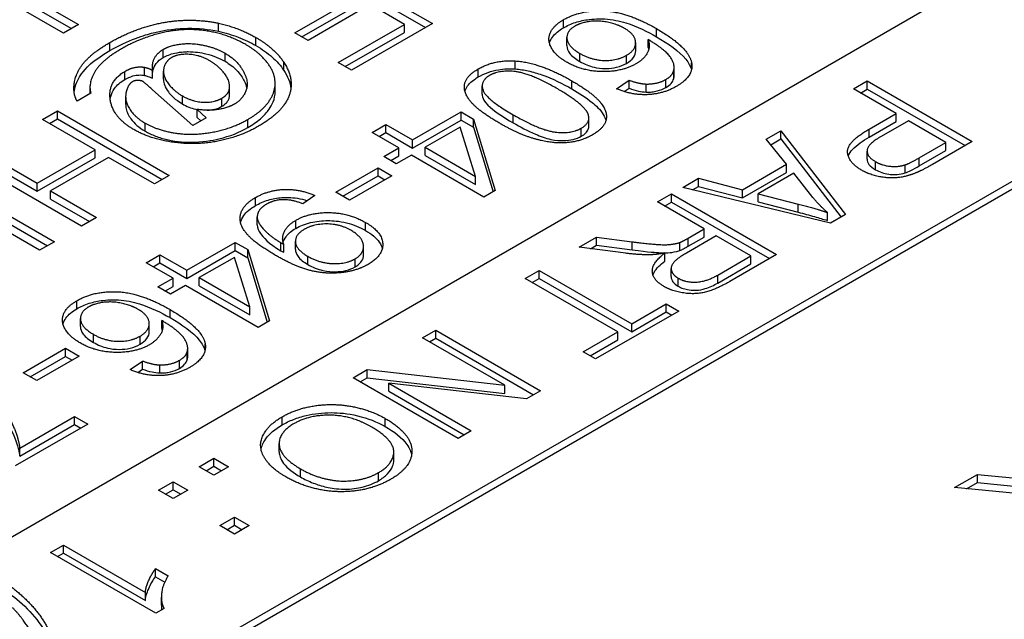
# Model space of a CAD drawing. Units: millimetres. Extents: x 222 to 2986, y 28 to 3891.
# Drawn here: x 928 to 942, y 2530 to 2539 of the extents above; entities that cross this region are included whole.
import ezdxf

# ---------------------------------------------------------------- set-up
doc = ezdxf.new("R2010")
doc.units = ezdxf.units.MM
doc.header["$LTSCALE"] = 14.285714
doc.layers.add('Visible Edges(Hillmar_metric)', color=7, linetype='Continuous', lineweight=25)
doc.layers.add('Visible Tangent Edges(Hillmar_Metric)', color=7, linetype='Continuous', lineweight=25, true_color=0xc0c0c0)

msp = doc.modelspace()

# ---------------------------------------------------------------- linework, layer by layer
at = {"layer": 'Visible Edges(Hillmar_metric)'}
for p, q in [((910.587, 2521.402), (957.382, 2548.42)), ((914.375, 2520.382), (951.549, 2541.844)), ((951.65, 2541.786), (914.476, 2520.323)), ((926.955, 2539.562), (928.572, 2538.629)), ((932.071, 2539.579), (933.687, 2538.646)), ((926.955, 2539.445), (928.471, 2538.571)), ((932.071, 2539.462), (933.586, 2538.587)), ((928.357, 2538.505), (926.932, 2539.328)), ((931.701, 2538.51), (932.597, 2539.028)), ((932.788, 2538.917), (931.892, 2538.4)), ((933.282, 2538.632), (932.788, 2538.917)), ((931.802, 2538.452), (932.597, 2538.911)), ((928.572, 2538.629), (928.357, 2538.505)), ((932.326, 2538.08), (933.282, 2538.632)), ((933.687, 2538.646), (932.517, 2537.97)), ((933.282, 2538.515), (933.282, 2538.632)), ((931.892, 2538.4), (931.701, 2538.51)), ((932.427, 2538.022), (933.282, 2538.515)), ((935.63, 2538.325), (935.63, 2538.442)), ((936.623, 2538.251), (936.623, 2538.368)), ((936.803, 2538.296), (936.803, 2538.412)), ((932.517, 2537.97), (932.326, 2538.08)), ((929.527, 2537.895), (929.527, 2538.012)), ((929.643, 2537.853), (929.643, 2537.969)), ((929.802, 2537.839), (929.802, 2537.956)), ((937.172, 2537.846), (937.172, 2537.963)), ((937.179, 2537.893), (937.179, 2538.01)), ((931.415, 2537.663), (931.415, 2537.78)), ((936.347, 2537.702), (936.528, 2537.825)), ((936.528, 2537.709), (936.528, 2537.825)), ((939.768, 2537.699), (939.969, 2537.815)), ((939.969, 2537.815), (941.484, 2536.94)), ((939.969, 2537.698), (939.969, 2537.815)), ((928.752, 2537.638), (928.553, 2537.523)), ((928.74, 2537.631), (928.74, 2537.723)), ((930.223, 2537.169), (929.642, 2537.688)), ((930.756, 2537.615), (930.756, 2537.732)), ((934.406, 2537.625), (934.406, 2537.742)), ((936.457, 2537.661), (936.528, 2537.709)), ((936.775, 2537.653), (936.775, 2537.77)), ((940.384, 2537.343), (939.768, 2537.699)), ((939.869, 2537.64), (939.969, 2537.698)), ((939.969, 2537.698), (941.383, 2536.881)), ((929.255, 2537.474), (929.255, 2537.59)), ((928.054, 2537.259), (928.268, 2537.383)), ((928.268, 2537.266), (928.268, 2537.383)), ((928.268, 2537.383), (929.884, 2536.45)), ((930.287, 2537.404), (930.42, 2537.283)), ((930.287, 2537.287), (930.287, 2537.404)), ((933.399, 2536.962), (934.1, 2537.367)), ((934.1, 2537.367), (934.282, 2537.261)), ((934.1, 2537.25), (934.1, 2537.367)), ((928.815, 2536.82), (928.054, 2537.259)), ((928.155, 2537.201), (928.268, 2537.266)), ((928.268, 2537.266), (929.783, 2536.392)), ((930.42, 2537.283), (930.223, 2537.169)), ((930.287, 2537.287), (930.342, 2537.238)), ((933.399, 2536.845), (934.1, 2537.25)), ((934.1, 2537.25), (934.282, 2537.145)), ((934.282, 2537.261), (934.593, 2536.232)), ((934.282, 2537.145), (934.282, 2537.261)), ((935.946, 2537.164), (935.946, 2537.28)), ((939.994, 2537.118), (940.384, 2537.343)), ((939.994, 2537.002), (940.384, 2537.227)), ((940.563, 2537.24), (940.171, 2537.014)), ((940.384, 2537.227), (940.384, 2537.343)), ((941.104, 2536.927), (940.563, 2537.24)), ((932.814, 2537.071), (933.012, 2537.185)), ((933.201, 2536.847), (932.814, 2537.071)), ((932.915, 2537.012), (933.012, 2537.069)), ((933.012, 2537.185), (933.399, 2536.962)), ((933.012, 2537.069), (933.012, 2537.185)), ((933.012, 2537.069), (933.399, 2536.845)), ((934.088, 2537.149), (933.582, 2536.857)), ((934.311, 2536.436), (934.088, 2537.149)), ((934.282, 2537.145), (934.563, 2536.214)), ((938.509, 2536.972), (938.722, 2537.094)), ((938.722, 2537.094), (939.655, 2535.884)), ((938.722, 2536.978), (938.722, 2537.094)), ((933.399, 2536.845), (933.399, 2536.962)), ((938.801, 2536.611), (938.509, 2536.972)), ((938.574, 2536.892), (938.722, 2536.978)), ((938.722, 2536.978), (939.593, 2535.848)), ((940.716, 2536.703), (941.104, 2536.927)), ((941.484, 2536.94), (940.913, 2536.61)), ((941.104, 2536.81), (941.104, 2536.927)), ((927.977, 2536.336), (928.815, 2536.82)), ((928.815, 2536.703), (928.815, 2536.82)), ((932.983, 2536.722), (933.201, 2536.847)), ((933.201, 2536.731), (933.201, 2536.847)), ((933.582, 2536.857), (934.311, 2536.436)), ((933.582, 2536.74), (933.582, 2536.857)), ((939.966, 2536.684), (939.966, 2536.801)), ((940.716, 2536.586), (941.104, 2536.81)), ((928.618, 2535.719), (927.002, 2536.652)), ((927.216, 2536.776), (927.977, 2536.336)), ((927.216, 2536.659), (927.977, 2536.22)), ((927.977, 2536.22), (928.815, 2536.703)), ((929.006, 2536.71), (928.168, 2536.226)), ((929.67, 2536.326), (929.006, 2536.71)), ((933.165, 2536.616), (932.983, 2536.722)), ((933.084, 2536.663), (933.201, 2536.731)), ((933.383, 2536.742), (933.165, 2536.616)), ((934.43, 2536.138), (933.383, 2536.742)), ((933.582, 2536.74), (934.311, 2536.319)), ((932.291, 2536.208), (932.902, 2536.561)), ((932.902, 2536.561), (933.101, 2536.446)), ((932.902, 2536.444), (932.902, 2536.561)), ((938.166, 2536.244), (938.801, 2536.611)), ((938.166, 2536.128), (938.801, 2536.494)), ((938.801, 2536.494), (938.801, 2536.611)), ((926.609, 2536.425), (928.225, 2535.492)), ((929.884, 2536.45), (929.67, 2536.326)), ((932.392, 2536.15), (932.902, 2536.444)), ((933.101, 2536.446), (932.49, 2536.093)), ((932.902, 2536.444), (933, 2536.387)), ((934.311, 2536.319), (934.311, 2536.436)), ((937.304, 2536.276), (937.532, 2536.408)), ((937.532, 2536.408), (938.166, 2536.244)), ((937.532, 2536.291), (937.532, 2536.408)), ((938.907, 2536.484), (938.391, 2536.186)), ((939.184, 2536.13), (938.907, 2536.484)), ((928.011, 2535.368), (926.394, 2536.301)), ((926.609, 2536.308), (928.124, 2535.434)), ((927.977, 2536.22), (927.977, 2536.336)), ((928.168, 2536.109), (928.168, 2536.226)), ((928.168, 2536.226), (928.832, 2535.843)), ((934.593, 2536.232), (934.43, 2536.138)), ((939.438, 2535.758), (937.304, 2536.276)), ((937.446, 2536.241), (937.532, 2536.291)), ((937.532, 2536.291), (938.166, 2536.128)), ((938.166, 2536.128), (938.166, 2536.244)), ((928.168, 2536.109), (928.731, 2535.784)), ((931.986, 2536.16), (931.813, 2536.04)), ((932.49, 2536.093), (932.291, 2536.208)), ((936.94, 2536.066), (937.141, 2536.182)), ((937.141, 2536.182), (938.656, 2535.307)), ((937.141, 2536.065), (937.141, 2536.182)), ((938.391, 2536.07), (938.391, 2536.186)), ((938.391, 2536.186), (938.971, 2536.036)), ((938.391, 2536.07), (938.971, 2535.919)), ((937.613, 2535.677), (936.94, 2536.066)), ((937.041, 2536.007), (937.141, 2536.065)), ((937.141, 2536.065), (938.555, 2535.248)), ((928.832, 2535.843), (928.618, 2535.719)), ((931.156, 2535.734), (931.156, 2535.851)), ((939.392, 2535.799), (939.392, 2535.916)), ((939.655, 2535.884), (939.438, 2535.758)), ((937.381, 2535.543), (937.613, 2535.677)), ((937.613, 2535.56), (937.613, 2535.677)), ((935.807, 2535.411), (936.057, 2535.556)), ((936.057, 2535.556), (936.574, 2535.49)), ((936.057, 2535.44), (936.057, 2535.556)), ((937.786, 2535.577), (937.356, 2535.328)), ((937.381, 2535.426), (937.613, 2535.56)), ((938.288, 2535.287), (937.786, 2535.577)), ((928.225, 2535.492), (928.011, 2535.368)), ((930.137, 2535.079), (930.838, 2535.483)), ((930.137, 2534.962), (930.838, 2535.367)), ((930.838, 2535.483), (931.02, 2535.378)), ((930.838, 2535.367), (930.838, 2535.483)), ((930.838, 2535.367), (931.02, 2535.261)), ((931.02, 2535.378), (931.331, 2534.348)), ((931.02, 2535.261), (931.02, 2535.378)), ((931.539, 2535.339), (931.539, 2535.456)), ((931.708, 2535.381), (931.708, 2535.498)), ((932.691, 2535.306), (932.691, 2535.422)), ((936.481, 2535.325), (935.807, 2535.411)), ((935.972, 2535.39), (936.057, 2535.44)), ((936.057, 2535.44), (936.574, 2535.374)), ((937.262, 2535.366), (937.262, 2535.482)), ((929.552, 2535.187), (929.75, 2535.302)), ((929.75, 2535.302), (930.137, 2535.079)), ((929.75, 2535.185), (929.75, 2535.302)), ((930.826, 2535.266), (930.319, 2534.973)), ((931.049, 2534.552), (930.826, 2535.266)), ((931.02, 2535.261), (931.301, 2534.331)), ((937.045, 2535.213), (937.045, 2535.33)), ((937.808, 2535.011), (938.288, 2535.287)), ((938.656, 2535.307), (937.984, 2534.919)), ((938.288, 2535.171), (938.288, 2535.287)), ((929.939, 2534.964), (929.552, 2535.187)), ((929.653, 2535.129), (929.75, 2535.185)), ((929.75, 2535.185), (930.137, 2534.962)), ((930.137, 2534.962), (930.137, 2535.079)), ((935.028, 2534.962), (935.229, 2535.078)), ((935.229, 2535.078), (936.566, 2534.307)), ((935.229, 2534.961), (935.229, 2535.078)), ((937.135, 2534.988), (937.135, 2535.105)), ((937.808, 2534.894), (938.288, 2535.171)), ((929.721, 2534.838), (929.939, 2534.964)), ((929.939, 2534.847), (929.939, 2534.964)), ((930.319, 2534.973), (931.049, 2534.552)), ((930.319, 2534.857), (930.319, 2534.973)), ((936.365, 2534.191), (935.028, 2534.962)), ((935.129, 2534.904), (935.229, 2534.961)), ((935.229, 2534.961), (936.566, 2534.19)), ((929.903, 2534.733), (929.721, 2534.838)), ((929.822, 2534.78), (929.939, 2534.847)), ((930.121, 2534.859), (929.903, 2534.733)), ((931.168, 2534.254), (930.121, 2534.859)), ((930.319, 2534.857), (931.049, 2534.436)), ((931.049, 2534.436), (931.049, 2534.552)), ((936.566, 2534.307), (937.065, 2534.595)), ((937.065, 2534.595), (937.244, 2534.491)), ((937.065, 2534.478), (937.065, 2534.595)), ((928.602, 2534.267), (928.602, 2534.384)), ((937.244, 2534.491), (936.042, 2533.798)), ((936.566, 2534.19), (937.065, 2534.478)), ((937.065, 2534.478), (937.143, 2534.433)), ((929.595, 2534.194), (929.595, 2534.31)), ((929.775, 2534.238), (929.775, 2534.355)), ((931.331, 2534.348), (931.168, 2534.254)), ((936.566, 2534.19), (936.566, 2534.307)), ((933.543, 2534.105), (933.735, 2534.215)), ((934.733, 2533.418), (933.543, 2534.105)), ((933.644, 2534.046), (933.735, 2534.099)), ((933.735, 2534.215), (935.25, 2533.34)), ((933.735, 2534.099), (933.735, 2534.215)), ((933.735, 2534.099), (935.149, 2533.282)), ((935.863, 2533.901), (936.365, 2534.191)), ((936.365, 2534.074), (936.365, 2534.191)), ((927.773, 2533.6), (928.384, 2533.953)), ((928.384, 2533.836), (928.384, 2533.953)), ((928.384, 2533.953), (928.584, 2533.837)), ((930.151, 2533.836), (930.151, 2533.953)), ((935.964, 2533.843), (936.365, 2534.074)), ((927.874, 2533.542), (928.384, 2533.836)), ((928.584, 2533.837), (927.973, 2533.485)), ((928.384, 2533.836), (928.483, 2533.779)), ((930.145, 2533.788), (930.145, 2533.905)), ((936.042, 2533.798), (935.863, 2533.901)), ((929.319, 2533.645), (929.5, 2533.768)), ((929.429, 2533.603), (929.5, 2533.651)), ((929.5, 2533.651), (929.5, 2533.768)), ((929.747, 2533.596), (929.747, 2533.712)), ((927.973, 2533.485), (927.773, 2533.6)), ((932.541, 2533.526), (932.746, 2533.645)), ((934.056, 2532.651), (932.541, 2533.526)), ((932.642, 2533.467), (932.746, 2533.528)), ((932.746, 2533.528), (932.746, 2533.645)), ((932.746, 2533.645), (934.733, 2533.418)), ((932.746, 2533.528), (934.733, 2533.301)), ((933.058, 2533.448), (934.248, 2532.762)), ((933.058, 2533.332), (933.058, 2533.448)), ((935.045, 2533.222), (933.058, 2533.448)), ((934.733, 2533.301), (934.733, 2533.418)), ((933.058, 2533.332), (934.147, 2532.703)), ((935.25, 2533.34), (935.045, 2533.222)), ((927.724, 2532.51), (928.515, 2532.967)), ((928.515, 2532.967), (928.706, 2532.857)), ((928.515, 2532.85), (928.515, 2532.967)), ((928.706, 2532.857), (927.66, 2532.253)), ((927.724, 2532.394), (928.515, 2532.85)), ((928.515, 2532.85), (928.605, 2532.798)), ((934.248, 2532.762), (934.056, 2532.651)), ((931.473, 2532.459), (931.473, 2532.576)), ((927.724, 2532.394), (927.724, 2532.51)), ((933.128, 2532.343), (933.128, 2532.459)), ((930.318, 2532.242), (930.529, 2532.364)), ((930.529, 2532.12), (930.318, 2532.242)), ((930.419, 2532.184), (930.529, 2532.248)), ((930.529, 2532.248), (930.529, 2532.364)), ((930.529, 2532.364), (930.74, 2532.242)), ((930.529, 2532.248), (930.639, 2532.184)), ((930.74, 2532.242), (930.529, 2532.12)), ((941.231, 2531.94), (941.559, 2532.13)), ((941.559, 2532.013), (941.559, 2532.13)), ((941.559, 2532.13), (942.791, 2532.009)), ((929.73, 2531.903), (929.941, 2532.025)), ((929.941, 2531.908), (929.941, 2532.025)), ((929.941, 2532.025), (930.152, 2531.903)), ((941.404, 2531.924), (941.559, 2532.013)), ((941.559, 2532.013), (942.791, 2531.892)), ((929.941, 2531.781), (929.73, 2531.903)), ((929.831, 2531.845), (929.941, 2531.908)), ((929.941, 2531.908), (930.051, 2531.845)), ((930.152, 2531.903), (929.941, 2531.781)), ((943.046, 2531.765), (941.231, 2531.94)), ((930.617, 2531.391), (930.828, 2531.513)), ((930.828, 2531.269), (930.617, 2531.391)), ((930.718, 2531.332), (930.828, 2531.396)), ((930.828, 2531.513), (931.039, 2531.391)), ((930.828, 2531.396), (930.828, 2531.513)), ((930.828, 2531.396), (930.938, 2531.332)), ((931.039, 2531.391), (930.828, 2531.269)), ((928.169, 2531.002), (928.355, 2531.109)), ((928.355, 2530.993), (928.355, 2531.109)), ((928.355, 2531.109), (929.54, 2530.425)), ((929.69, 2530.124), (928.169, 2531.002)), ((928.27, 2530.944), (928.355, 2530.993)), ((928.355, 2530.993), (929.54, 2530.309)), ((929.688, 2530.653), (929.688, 2530.769)), ((929.688, 2530.769), (929.868, 2530.665)), ((929.688, 2530.653), (929.82, 2530.576)), ((929.54, 2530.309), (929.54, 2530.425)), ((929.771, 2530.241), (929.771, 2530.357)), ((929.811, 2530.193), (929.69, 2530.124))]:
    msp.add_line(p, q, dxfattribs=at)
for points, degree in [([(935.578, 2538.698), (935.827, 2538.842), (936.505, 2538.812), (936.924, 2538.57)], 2), ([(929.028, 2538.371), (929.273, 2538.513), (929.813, 2538.679), (930.356, 2538.701), (930.594, 2538.649)], 2), ([(930.594, 2538.649), (930.896, 2538.582), (931.137, 2538.442)], 2), ([(935.624, 2538.087), (935.472, 2538.175), (935.343, 2538.401), (935.433, 2538.614), (935.578, 2538.698)], 2), ([(936.463, 2538.573), (936.361, 2538.632), (936.086, 2538.69), (935.832, 2538.657), (935.746, 2538.607)], 2), ([(930.991, 2538.339), (930.721, 2538.495), (930.095, 2538.584), (929.466, 2538.436), (929.195, 2538.279)], 2), ([(935.746, 2538.607), (935.619, 2538.534), (935.642, 2538.313), (935.816, 2538.212)], 2), ([(936.491, 2538.185), (936.626, 2538.263), (936.619, 2538.483), (936.463, 2538.573)], 2), ([(936.924, 2538.57), (937.392, 2538.3), (937.431, 2538.076)], 2), ([(928.553, 2537.523), (928.494, 2537.623), (928.527, 2537.919), (928.763, 2538.218), (929.028, 2538.371)], 2), ([(929.797, 2538.27), (929.895, 2538.327), (930.195, 2538.367), (930.548, 2538.297), (930.691, 2538.215)], 2), ([(931.137, 2538.442), (931.406, 2538.287), (931.54, 2538.083)], 2), ([(936.803, 2538.412), (936.841, 2538.308), (936.739, 2538.126), (936.626, 2538.061)], 2), ([(937.172, 2537.963), (937.198, 2538.056), (937.043, 2538.271), (936.803, 2538.412)], 2), ([(929.195, 2538.279), (928.906, 2538.113), (928.71, 2537.775), (928.752, 2537.638)], 2), ([(929.643, 2537.969), (929.631, 2538.059), (929.708, 2538.219), (929.797, 2538.27)], 2), ([(930.691, 2538.215), (930.866, 2538.114), (931.039, 2537.806), (930.949, 2537.551), (930.823, 2537.478)], 2), ([(931.021, 2537.259), (931.28, 2537.408), (931.465, 2537.794), (931.249, 2538.19), (930.991, 2538.339)], 2), ([(935.816, 2538.212), (935.984, 2538.116), (936.355, 2538.106), (936.491, 2538.185)], 2), ([(936.803, 2538.296), (936.806, 2538.286), (936.809, 2538.277), (936.811, 2538.268)], 3), ([(929.919, 2538.153), (929.857, 2538.117), (929.794, 2537.996), (929.815, 2537.84), (929.961, 2537.665), (930.074, 2537.599)], 2), ([(930.473, 2538.104), (930.322, 2538.192), (930.011, 2538.206), (929.919, 2538.153)], 2), ([(930.644, 2537.565), (930.715, 2537.605), (930.768, 2537.718), (930.726, 2537.877), (930.568, 2538.05), (930.473, 2538.104)], 2), ([(931.54, 2538.083), (931.703, 2537.833), (931.526, 2537.364), (931.173, 2537.16)], 2), ([(934.349, 2537.988), (934.583, 2538.123), (934.882, 2538.104)], 2), ([(934.882, 2538.104), (935.246, 2538.079), (935.7, 2537.817)], 2), ([(936.626, 2538.061), (936.427, 2537.946), (935.856, 2537.953), (935.624, 2538.087)], 2), ([(937.431, 2538.076), (937.466, 2537.883), (937.209, 2537.735)], 2), ([(929.029, 2537.571), (929.007, 2537.816), (929.245, 2537.953)], 2), ([(929.245, 2537.953), (929.321, 2537.997), (929.462, 2538.024), (929.527, 2538.012)], 2), ([(929.527, 2538.012), (929.569, 2538.005), (929.643, 2537.969)], 2), ([(931.54, 2537.966), (931.595, 2537.882), (931.631, 2537.796), (931.642, 2537.707)], 3), ([(934.647, 2537.209), (934.363, 2537.373), (934.13, 2537.643), (934.173, 2537.887), (934.349, 2537.988)], 2), ([(935.496, 2537.699), (935.097, 2537.929), (934.648, 2537.973), (934.512, 2537.894)], 2), ([(937.059, 2537.836), (937.154, 2537.891), (937.172, 2537.963)], 2), ([(929.353, 2537.803), (929.296, 2537.77), (929.268, 2537.676)], 2), ([(929.504, 2537.806), (929.474, 2537.823), (929.385, 2537.822), (929.353, 2537.803)], 2), ([(929.642, 2537.688), (929.521, 2537.796), (929.504, 2537.806)], 2), ([(934.512, 2537.894), (934.376, 2537.816), (934.454, 2537.557), (934.852, 2537.327)], 2), ([(935.7, 2537.817), (935.987, 2537.651), (936.219, 2537.381), (936.176, 2537.138), (935.999, 2537.036)], 2), ([(936.528, 2537.825), (936.672, 2537.773), (936.775, 2537.77)], 2), ([(936.775, 2537.77), (936.941, 2537.768), (937.059, 2537.836)], 2), ([(937.172, 2537.846), (937.177, 2537.862), (937.179, 2537.878), (937.179, 2537.893)], 3), ([(929.268, 2537.676), (929.229, 2537.552), (929.379, 2537.296), (929.537, 2537.205)], 2), ([(935.939, 2537.325), (935.894, 2537.469), (935.496, 2537.699)], 2), ([(937.209, 2537.735), (937.019, 2537.625), (936.56, 2537.608), (936.347, 2537.702)], 2), ([(929.372, 2537.113), (929.052, 2537.298), (929.029, 2537.571)], 2), ([(930.074, 2537.599), (930.224, 2537.513), (930.539, 2537.503), (930.644, 2537.565)], 2), ([(930.823, 2537.478), (930.727, 2537.423), (930.454, 2537.38), (930.287, 2537.404)], 2), ([(929.537, 2537.205), (929.722, 2537.099), (930.229, 2537.023), (930.796, 2537.129), (931.021, 2537.259)], 2), ([(935.999, 2537.036), (935.869, 2536.961), (935.567, 2536.908), (935.243, 2536.948), (934.887, 2537.07), (934.647, 2537.209)], 2), ([(934.852, 2537.327), (935.251, 2537.096), (935.699, 2537.052), (935.837, 2537.132)], 2), ([(935.837, 2537.132), (935.974, 2537.211), (935.939, 2537.325)], 2), ([(929.893, 2536.936), (929.596, 2536.983), (929.372, 2537.113)], 2), ([(931.173, 2537.16), (930.899, 2537.002), (930.24, 2536.88), (929.893, 2536.936)], 2), ([(939.888, 2536.525), (939.695, 2536.636), (939.673, 2536.933), (939.994, 2537.118)], 2), ([(940.171, 2537.014), (939.976, 2536.901), (939.958, 2536.724), (940.089, 2536.648)], 2), ([(940.089, 2536.648), (940.184, 2536.593), (940.416, 2536.57), (940.515, 2536.603)], 2), ([(940.515, 2536.603), (940.58, 2536.624), (940.716, 2536.703)], 2), ([(940.667, 2536.485), (940.536, 2536.431), (940.282, 2536.404), (940.001, 2536.46), (939.888, 2536.525)], 2), ([(940.913, 2536.61), (940.761, 2536.522), (940.667, 2536.485)], 2), ([(931.131, 2536.131), (931.32, 2536.239), (931.771, 2536.256), (931.986, 2536.16)], 2), ([(931.421, 2535.295), (931.11, 2535.474), (930.879, 2535.763), (930.953, 2536.027), (931.131, 2536.131)], 2), ([(931.813, 2536.04), (931.654, 2536.103), (931.395, 2536.095), (931.289, 2536.034)], 2), ([(939.392, 2535.916), (939.276, 2536.017), (939.184, 2536.13)], 2), ([(931.289, 2536.034), (931.198, 2535.981), (931.142, 2535.852), (931.195, 2535.721), (931.374, 2535.549), (931.498, 2535.478)], 2), ([(938.971, 2536.036), (939.235, 2535.966), (939.392, 2535.916)], 2), ([(931.539, 2535.456), (931.503, 2535.544), (931.591, 2535.732), (931.712, 2535.801)], 2), ([(931.712, 2535.801), (931.912, 2535.917), (932.48, 2535.909), (932.718, 2535.772)], 2), ([(931.837, 2535.672), (931.7, 2535.593), (931.716, 2535.379), (931.886, 2535.281)], 2), ([(932.507, 2535.658), (932.353, 2535.746), (931.975, 2535.751), (931.837, 2535.672)], 2), ([(932.568, 2535.244), (932.701, 2535.321), (932.68, 2535.558), (932.507, 2535.658)], 2), ([(932.718, 2535.772), (932.964, 2535.63), (932.974, 2535.29), (932.756, 2535.164)], 2), ([(937.262, 2535.482), (937.304, 2535.498), (937.381, 2535.543)], 2), ([(931.498, 2535.478), (931.511, 2535.47), (931.539, 2535.456)], 2), ([(936.574, 2535.49), (936.798, 2535.462), (937.055, 2535.444), (937.204, 2535.462), (937.262, 2535.482)], 2), ([(932.756, 2535.164), (932.598, 2535.073), (932.167, 2535.02), (931.718, 2535.123), (931.421, 2535.295)], 2), ([(931.886, 2535.281), (932.058, 2535.182), (932.44, 2535.17), (932.568, 2535.244)], 2), ([(936.85, 2535.304), (936.681, 2535.3), (936.481, 2535.325)], 2), ([(937.045, 2535.33), (936.928, 2535.307), (936.85, 2535.304)], 2), ([(937.031, 2534.846), (936.869, 2534.939), (936.858, 2535.187), (937.045, 2535.33)], 2), ([(937.356, 2535.328), (937.218, 2535.249), (937.12, 2535.127), (937.165, 2535.007), (937.238, 2534.965)], 2), ([(937.238, 2534.965), (937.345, 2534.903), (937.64, 2534.913), (937.808, 2535.011)], 2), ([(937.984, 2534.919), (937.782, 2534.802), (937.488, 2534.727), (937.156, 2534.774), (937.031, 2534.846)], 2), ([(928.55, 2534.64), (928.799, 2534.784), (929.477, 2534.754), (929.896, 2534.512)], 2), ([(928.596, 2534.03), (928.445, 2534.117), (928.315, 2534.344), (928.405, 2534.557), (928.55, 2534.64)], 2), ([(928.718, 2534.549), (928.591, 2534.476), (928.615, 2534.255), (928.788, 2534.155)], 2), ([(929.435, 2534.515), (929.333, 2534.574), (929.058, 2534.632), (928.804, 2534.599), (928.718, 2534.549)], 2), ([(929.463, 2534.128), (929.598, 2534.205), (929.591, 2534.425), (929.435, 2534.515)], 2), ([(929.896, 2534.512), (930.364, 2534.242), (930.403, 2534.019)], 2), ([(929.775, 2534.355), (929.813, 2534.25), (929.711, 2534.069), (929.598, 2534.003)], 2), ([(930.145, 2533.905), (930.17, 2533.998), (930.015, 2534.213), (929.775, 2534.355)], 2), ([(929.775, 2534.238), (929.778, 2534.229), (929.781, 2534.22), (929.783, 2534.211)], 3), ([(928.788, 2534.155), (928.956, 2534.058), (929.327, 2534.049), (929.463, 2534.128)], 2), ([(929.598, 2534.003), (929.399, 2533.889), (928.828, 2533.896), (928.596, 2534.03)], 2), ([(930.403, 2534.019), (930.438, 2533.825), (930.182, 2533.677)], 2), ([(930.031, 2533.778), (930.126, 2533.833), (930.145, 2533.905)], 2), ([(930.145, 2533.788), (930.149, 2533.804), (930.151, 2533.82), (930.151, 2533.836)], 3), ([(930.182, 2533.677), (929.991, 2533.567), (929.532, 2533.55), (929.319, 2533.645)], 2), ([(929.5, 2533.768), (929.644, 2533.716), (929.747, 2533.712)], 2), ([(929.747, 2533.712), (929.913, 2533.71), (930.031, 2533.778)], 2), ([(926.885, 2533.648), (927.072, 2533.535), (927.469, 2533.141), (927.703, 2532.697), (927.724, 2532.51)], 2), ([(931.514, 2532.962), (931.729, 2533.086), (932.273, 2533.162), (932.803, 2533.056), (933.003, 2532.94)], 2), ([(931.571, 2532.094), (931.341, 2532.226), (931.163, 2532.544), (931.318, 2532.849), (931.514, 2532.962)], 2), ([(932.794, 2532.822), (932.52, 2532.98), (931.91, 2532.992), (931.687, 2532.864)], 2), ([(933.003, 2532.94), (933.38, 2532.722), (933.401, 2532.242), (933.081, 2532.058)], 2), ([(931.687, 2532.864), (931.461, 2532.733), (931.486, 2532.381), (931.78, 2532.212)], 2), ([(932.908, 2532.156), (933.121, 2532.279), (933.136, 2532.625), (932.794, 2532.822)], 2), ([(933.081, 2532.058), (932.871, 2531.936), (932.333, 2531.858), (931.798, 2531.962), (931.571, 2532.094)], 2), ([(931.78, 2532.212), (931.964, 2532.105), (932.365, 2532.018), (932.758, 2532.07), (932.908, 2532.156)], 2), ([(929.54, 2530.425), (929.544, 2530.501), (929.634, 2530.701), (929.688, 2530.769)], 2), ([(929.868, 2530.665), (929.785, 2530.533), (929.761, 2530.278), (929.811, 2530.193)], 2), ([(927.468, 2530.597), (927.644, 2530.492), (928.016, 2530.123), (928.235, 2529.706), (928.255, 2529.531)], 2), ([(928.051, 2529.373), (928.04, 2529.546), (927.814, 2530.005), (927.622, 2530.205)], 2)]:
    msp.add_open_spline(points, degree=degree, dxfattribs=at)
for points, knots in [([(935.578, 2538.581), (935.631, 2538.612), (935.69, 2538.639), (935.817, 2538.68), (935.883, 2538.694), (936.053, 2538.715), (936.137, 2538.712), (936.284, 2538.704), (936.387, 2538.682), (936.642, 2538.603), (936.795, 2538.528), (936.924, 2538.453)], [-0.08096588, -0.08096588, -0.08096588, -0.08096588, -0.07484491, -0.07484491, -0.06903692, -0.06903692, -0.06061041, -0.06061041, -0.03826774, -0.03826774, 0, 0, 0, 0]), ([(929.028, 2538.254), (929.299, 2538.411), (929.529, 2538.478), (929.84, 2538.558), (930.007, 2538.574), (930.306, 2538.577), (930.453, 2538.563), (930.594, 2538.532)], [-0.0832701, -0.0832701, -0.0832701, -0.0832701, -0.06287167, -0.06287167, -0.03168027, -0.03168027, 0, 0, 0, 0]), ([(930.594, 2538.532), (930.695, 2538.51), (930.79, 2538.481), (930.973, 2538.412), (931.059, 2538.371), (931.137, 2538.326)], [-0.04604442, -0.04604442, -0.04604442, -0.04604442, -0.02332462, -0.02332462, 0, 0, 0, 0]), ([(935.377, 2538.361), (935.386, 2538.394), (935.402, 2538.423), (935.456, 2538.498), (935.511, 2538.542), (935.578, 2538.581)], [-0.02949606, -0.02949606, -0.02949606, -0.02949606, -0.02012825, -0.02012825, 0, 0, 0, 0]), ([(936.924, 2538.453), (937.098, 2538.353), (937.254, 2538.242), (937.386, 2538.079), (937.416, 2538.027), (937.428, 2537.974)], [-0.06729196, -0.06729196, -0.06729196, -0.06729196, -0.02131348, -0.02131348, -0.00172429, -0.00172429, -0.00172429, -0.00172429]), ([(928.51, 2537.652), (928.517, 2537.711), (928.537, 2537.802), (928.673, 2537.994), (928.775, 2538.108), (929.028, 2538.254)], [-0.1835561, -0.1835561, -0.1835561, -0.1835561, -0.0751028, -0.0751028, 0, 0, 0, 0]), ([(929.797, 2538.153), (929.821, 2538.167), (929.846, 2538.179), (929.903, 2538.2), (929.933, 2538.209), (930.058, 2538.237), (930.136, 2538.238), (930.252, 2538.238), (930.342, 2538.224), (930.52, 2538.181), (930.611, 2538.144), (930.691, 2538.098)], [-0.04717365, -0.04717365, -0.04717365, -0.04717365, -0.04582431, -0.04582431, -0.044447, -0.044447, -0.04043839, -0.04043839, -0.02377231, -0.02377231, 0, 0, 0, 0]), ([(931.137, 2538.326), (931.226, 2538.274), (931.304, 2538.219), (931.44, 2538.098), (931.496, 2538.034), (931.54, 2537.966)], [-0.05246094, -0.05246094, -0.05246094, -0.05246094, -0.02620329, -0.02620329, 0, 0, 0, 0]), ([(935.63, 2538.325), (935.63, 2538.324), (935.63, 2538.322), (935.631, 2538.287), (935.641, 2538.252), (935.703, 2538.17), (935.756, 2538.13), (935.816, 2538.096)], [-0.03316134, -0.03316134, -0.03316134, -0.03316134, -0.03259872, -0.03259872, -0.01782736, -0.01782736, 0, 0, 0, 0]), ([(936.491, 2538.069), (936.533, 2538.093), (936.567, 2538.121), (936.613, 2538.184), (936.623, 2538.217), (936.623, 2538.251)], [-0.07980869, -0.07980869, -0.07980869, -0.07980869, -0.05577404, -0.05577404, -0.03204053, -0.03204053, -0.03204053, -0.03204053]), ([(929.643, 2537.937), (929.644, 2537.946), (929.646, 2537.956), (929.657, 2537.999), (929.672, 2538.035), (929.722, 2538.1), (929.755, 2538.129), (929.797, 2538.153)], [-0.02981346, -0.02981346, -0.02981346, -0.02981346, -0.02597642, -0.02597642, -0.01258261, -0.01258261, 0, 0, 0, 0]), ([(930.691, 2538.098), (930.756, 2538.06), (930.811, 2538.018), (930.912, 2537.914), (930.947, 2537.857), (930.984, 2537.781), (930.996, 2537.747), (931.003, 2537.712)], [-0.05070137, -0.05070137, -0.05070137, -0.05070137, -0.04494637, -0.04494637, -0.03772654, -0.03772654, -0.03188736, -0.03188736, -0.03188736, -0.03188736]), ([(935.816, 2538.096), (935.848, 2538.078), (935.882, 2538.061), (935.951, 2538.033), (935.986, 2538.021), (936.066, 2538.003), (936.124, 2537.994), (936.248, 2537.994), (936.299, 2538), (936.402, 2538.025), (936.449, 2538.045), (936.491, 2538.069)], [-0.06576501, -0.06576501, -0.06576501, -0.06576501, -0.05138875, -0.05138875, -0.03842634, -0.03842634, -0.023442, -0.023442, -0.01240665, -0.01240665, 0, 0, 0, 0]), ([(934.349, 2537.872), (934.392, 2537.896), (934.439, 2537.918), (934.537, 2537.954), (934.588, 2537.967), (934.72, 2537.99), (934.801, 2537.993), (934.882, 2537.988)], [-0.04165398, -0.04165398, -0.04165398, -0.04165398, -0.02897467, -0.02897467, -0.01722777, -0.01722777, 0, 0, 0, 0]), ([(934.882, 2537.988), (934.947, 2537.983), (935.009, 2537.973), (935.139, 2537.945), (935.206, 2537.925), (935.424, 2537.849), (935.572, 2537.774), (935.7, 2537.7)], [-0.06713249, -0.06713249, -0.06713249, -0.06713249, -0.05360108, -0.05360108, -0.03814271, -0.03814271, 0, 0, 0, 0]), ([(929.031, 2537.551), (929.033, 2537.564), (929.036, 2537.576), (929.049, 2537.628), (929.066, 2537.667), (929.128, 2537.754), (929.179, 2537.798), (929.245, 2537.836)], [-0.03875176, -0.03875176, -0.03875176, -0.03875176, -0.03425035, -0.03425035, -0.01967514, -0.01967514, 0, 0, 0, 0]), ([(929.245, 2537.836), (929.278, 2537.855), (929.318, 2537.874), (929.393, 2537.896), (929.422, 2537.899), (929.473, 2537.902), (929.501, 2537.9), (929.527, 2537.895)], [-0.01713766, -0.01713766, -0.01713766, -0.01713766, -0.01080402, -0.01080402, -0.00586104, -0.00586104, 0, 0, 0, 0]), ([(929.527, 2537.895), (929.543, 2537.893), (929.561, 2537.887), (929.599, 2537.873), (929.623, 2537.862), (929.643, 2537.853)], [-0.00959668, -0.00959668, -0.00959668, -0.00959668, -0.005556692, -0.005556692, 0, 0, 0, 0]), ([(929.802, 2537.839), (929.802, 2537.837), (929.802, 2537.834), (929.804, 2537.779), (929.821, 2537.723), (929.906, 2537.611), (929.966, 2537.545), (930.074, 2537.483)], [-0.08071338, -0.08071338, -0.08071338, -0.08071338, -0.07871678, -0.07871678, -0.03206452, -0.03206452, 0, 0, 0, 0]), ([(934.156, 2537.667), (934.164, 2537.696), (934.178, 2537.721), (934.229, 2537.791), (934.284, 2537.834), (934.349, 2537.872)], [-0.02763717, -0.02763717, -0.02763717, -0.02763717, -0.01935158, -0.01935158, 0, 0, 0, 0]), ([(937.059, 2537.719), (937.089, 2537.737), (937.115, 2537.756), (937.154, 2537.8), (937.166, 2537.822), (937.172, 2537.846)], [-0.01771642, -0.01771642, -0.01771642, -0.01771642, -0.00872111, -0.00872111, 0, 0, 0, 0]), ([(931.021, 2537.142), (931.088, 2537.181), (931.149, 2537.223), (931.252, 2537.312), (931.295, 2537.359), (931.367, 2537.464), (931.415, 2537.552), (931.415, 2537.662), (931.415, 2537.663), (931.415, 2537.663)], [-0.15515067, -0.15515067, -0.15515067, -0.15515067, -0.12781401, -0.12781401, -0.10134428, -0.10134428, -0.07143375, -0.07143375, -0.07125998, -0.07125998, -0.07125998, -0.07125998]), ([(935.7, 2537.7), (935.804, 2537.64), (935.909, 2537.573), (936.046, 2537.461), (936.111, 2537.401), (936.172, 2537.301), (936.185, 2537.271), (936.193, 2537.241)], [-0.09651252, -0.09651252, -0.09651252, -0.09651252, -0.06499055, -0.06499055, -0.04587485, -0.04587485, -0.03807674, -0.03807674, -0.03807674, -0.03807674]), ([(936.528, 2537.709), (936.571, 2537.693), (936.617, 2537.679), (936.699, 2537.661), (936.737, 2537.655), (936.775, 2537.653)], [-0.0184356, -0.0184356, -0.0184356, -0.0184356, -0.00790597, -0.00790597, 0, 0, 0, 0]), ([(936.775, 2537.653), (936.802, 2537.653), (936.829, 2537.654), (936.882, 2537.659), (936.907, 2537.664), (936.98, 2537.681), (937.022, 2537.698), (937.059, 2537.719)], [-0.02225857, -0.02225857, -0.02225857, -0.02225857, -0.01652245, -0.01652245, -0.01101077, -0.01101077, 0, 0, 0, 0]), ([(930.644, 2537.448), (930.665, 2537.46), (930.683, 2537.473), (930.714, 2537.502), (930.726, 2537.518), (930.746, 2537.552), (930.756, 2537.578), (930.756, 2537.615)], [-0.12271319, -0.12271319, -0.12271319, -0.12271319, -0.10500024, -0.10500024, -0.08722208, -0.08722208, -0.06703103, -0.06703103, -0.06703103, -0.06703103]), ([(934.406, 2537.625), (934.406, 2537.612), (934.408, 2537.599), (934.417, 2537.558), (934.431, 2537.522), (934.572, 2537.382), (934.712, 2537.291), (934.852, 2537.21)], [-0.083001, -0.083001, -0.083001, -0.083001, -0.06964196, -0.06964196, -0.04140958, -0.04140958, 0, 0, 0, 0]), ([(929.255, 2537.474), (929.255, 2537.454), (929.257, 2537.434), (929.273, 2537.361), (929.298, 2537.312), (929.379, 2537.2), (929.448, 2537.14), (929.537, 2537.089)], [-0.05080319, -0.05080319, -0.05080319, -0.05080319, -0.04415495, -0.04415495, -0.02650816, -0.02650816, 0, 0, 0, 0]), ([(930.074, 2537.483), (930.103, 2537.466), (930.135, 2537.45), (930.2, 2537.424), (930.232, 2537.414), (930.273, 2537.405), (930.28, 2537.403), (930.287, 2537.402)], [-0.06014345, -0.06014345, -0.06014345, -0.06014345, -0.04501373, -0.04501373, -0.03162632, -0.03162632, -0.02907639, -0.02907639, -0.02907639, -0.02907639]), ([(930.434, 2537.392), (930.469, 2537.393), (930.503, 2537.398), (930.577, 2537.415), (930.613, 2537.43), (930.644, 2537.448)], [-0.01680186, -0.01680186, -0.01680186, -0.01680186, -0.00935472, -0.00935472, 0, 0, 0, 0]), ([(934.852, 2537.21), (934.95, 2537.154), (935.063, 2537.093), (935.247, 2537.015), (935.323, 2536.987), (935.473, 2536.953), (935.531, 2536.952), (935.628, 2536.954), (935.675, 2536.959), (935.763, 2536.98), (935.803, 2536.995), (935.837, 2537.015)], [-0.05609012, -0.05609012, -0.05609012, -0.05609012, -0.04054251, -0.04054251, -0.03059901, -0.03059901, -0.0201734, -0.0201734, -0.01020723, -0.01020723, 0, 0, 0, 0]), ([(929.537, 2537.089), (929.582, 2537.062), (929.632, 2537.039), (929.739, 2536.998), (929.795, 2536.981), (930.009, 2536.931), (930.138, 2536.929), (930.357, 2536.928), (930.505, 2536.955), (930.762, 2537.016), (930.9, 2537.072), (931.021, 2537.142)], [-0.07052173, -0.07052173, -0.07052173, -0.07052173, -0.06785288, -0.06785288, -0.06521616, -0.06521616, -0.05829234, -0.05829234, -0.03602263, -0.03602263, 0, 0, 0, 0]), ([(935.837, 2537.015), (935.862, 2537.03), (935.884, 2537.046), (935.919, 2537.081), (935.931, 2537.099), (935.944, 2537.133), (935.946, 2537.148), (935.946, 2537.164)], [-0.02565655, -0.02565655, -0.02565655, -0.02565655, -0.01817419, -0.01817419, -0.01103108, -0.01103108, -0.00544992, -0.00544992, -0.00544992, -0.00544992]), ([(939.694, 2536.732), (939.707, 2536.765), (939.729, 2536.797), (939.817, 2536.89), (939.906, 2536.951), (939.994, 2537.002)], [-0.03856472, -0.03856472, -0.03856472, -0.03856472, -0.02632534, -0.02632534, 0, 0, 0, 0]), ([(939.966, 2536.684), (939.966, 2536.684), (939.966, 2536.683), (939.967, 2536.657), (939.976, 2536.633), (940.015, 2536.58), (940.049, 2536.554), (940.089, 2536.531)], [-0.02115327, -0.02115327, -0.02115327, -0.02115327, -0.02094706, -0.02094706, -0.01182857, -0.01182857, 0, 0, 0, 0]), ([(940.089, 2536.531), (940.116, 2536.515), (940.146, 2536.502), (940.21, 2536.48), (940.243, 2536.472), (940.303, 2536.464), (940.347, 2536.459), (940.441, 2536.466), (940.479, 2536.474), (940.515, 2536.486)], [-0.05260092, -0.05260092, -0.05260092, -0.05260092, -0.03569839, -0.03569839, -0.01985462, -0.01985462, -0.00874682, -0.00874682, 0, 0, 0, 0]), ([(940.515, 2536.486), (940.541, 2536.495), (940.571, 2536.509), (940.637, 2536.542), (940.68, 2536.565), (940.716, 2536.586)], [-0.0182466, -0.0182466, -0.0182466, -0.0182466, -0.0108657, -0.0108657, 0, 0, 0, 0]), ([(931.131, 2536.014), (931.186, 2536.045), (931.246, 2536.073), (931.377, 2536.112), (931.443, 2536.125), (931.567, 2536.133), (931.644, 2536.134), (931.785, 2536.111), (931.833, 2536.1), (931.878, 2536.085)], [-0.09350289, -0.09350289, -0.09350289, -0.09350289, -0.06563919, -0.06563919, -0.03998719, -0.03998719, -0.02001727, -0.02001727, -0.00913849, -0.00913849, -0.00913849, -0.00913849]), ([(930.914, 2535.771), (930.923, 2535.807), (930.939, 2535.839), (930.999, 2535.924), (931.059, 2535.972), (931.131, 2536.014)], [-0.03328397, -0.03328397, -0.03328397, -0.03328397, -0.0215978, -0.0215978, 0, 0, 0, 0]), ([(931.712, 2535.685), (931.774, 2535.721), (931.845, 2535.749), (932.007, 2535.788), (932.092, 2535.797), (932.246, 2535.797), (932.338, 2535.792), (932.548, 2535.74), (932.639, 2535.701), (932.718, 2535.655)], [-0.1126601, -0.1126601, -0.1126601, -0.1126601, -0.0801612, -0.0801612, -0.0477919, -0.0477919, -0.0235829, -0.0235829, 0, 0, 0, 0]), ([(938.971, 2535.919), (939.05, 2535.898), (939.131, 2535.876), (939.269, 2535.837), (939.333, 2535.818), (939.392, 2535.799)], [-0.03231558, -0.03231558, -0.03231558, -0.03231558, -0.01419683, -0.01419683, 0, 0, 0, 0]), ([(931.156, 2535.734), (931.156, 2535.733), (931.156, 2535.732), (931.157, 2535.69), (931.174, 2535.65), (931.235, 2535.565), (931.32, 2535.464), (931.498, 2535.361)], [-0.1041855, -0.1041855, -0.1041855, -0.1041855, -0.1029678, -0.1029678, -0.0530329, -0.0530329, 0, 0, 0, 0]), ([(931.531, 2535.479), (931.538, 2535.505), (931.551, 2535.535), (931.605, 2535.61), (931.652, 2535.65), (931.712, 2535.685)], [-0.02961016, -0.02961016, -0.02961016, -0.02961016, -0.01775722, -0.01775722, 0, 0, 0, 0]), ([(932.718, 2535.655), (932.762, 2535.63), (932.803, 2535.603), (932.87, 2535.546), (932.898, 2535.517), (932.942, 2535.454), (932.955, 2535.423), (932.962, 2535.394)], [-0.07331699, -0.07331699, -0.07331699, -0.07331699, -0.06387414, -0.06387414, -0.05517904, -0.05517904, -0.04596291, -0.04596291, -0.04596291, -0.04596291]), ([(931.498, 2535.361), (931.503, 2535.358), (931.51, 2535.355), (931.523, 2535.348), (931.531, 2535.343), (931.539, 2535.339)], [-0.003706738, -0.003706738, -0.003706738, -0.003706738, -0.002241713, -0.002241713, 0, 0, 0, 0]), ([(931.708, 2535.381), (931.708, 2535.38), (931.708, 2535.378), (931.709, 2535.352), (931.715, 2535.318), (931.778, 2535.235), (931.829, 2535.197), (931.886, 2535.164)], [-0.03385006, -0.03385006, -0.03385006, -0.03385006, -0.03298015, -0.03298015, -0.01704203, -0.01704203, 0, 0, 0, 0]), ([(936.574, 2535.374), (936.816, 2535.343), (936.922, 2535.336), (937.025, 2535.331), (937.078, 2535.331), (937.144, 2535.338), (937.202, 2535.345), (937.262, 2535.366)], [-0.07456722, -0.07456722, -0.07456722, -0.07456722, -0.04455291, -0.04455291, -0.01465253, -0.01465253, 0, 0, 0, 0]), ([(937.262, 2535.366), (937.279, 2535.372), (937.298, 2535.381), (937.335, 2535.4), (937.359, 2535.414), (937.381, 2535.426)], [-0.01057738, -0.01057738, -0.01057738, -0.01057738, -0.00638464, -0.00638464, 0, 0, 0, 0]), ([(932.568, 2535.128), (932.588, 2535.139), (932.606, 2535.152), (932.638, 2535.179), (932.651, 2535.194), (932.682, 2535.24), (932.691, 2535.272), (932.691, 2535.306)], [-0.05662754, -0.05662754, -0.05662754, -0.05662754, -0.05057508, -0.05057508, -0.0446643, -0.0446643, -0.03247195, -0.03247195, -0.03247195, -0.03247195]), ([(931.886, 2535.164), (931.92, 2535.145), (931.955, 2535.127), (932.029, 2535.098), (932.066, 2535.086), (932.176, 2535.061), (932.238, 2535.058), (932.339, 2535.06), (932.389, 2535.065), (932.486, 2535.088), (932.53, 2535.106), (932.568, 2535.128)], [-0.04467076, -0.04467076, -0.04467076, -0.04467076, -0.03828325, -0.03828325, -0.03251686, -0.03251686, -0.02209066, -0.02209066, -0.01128898, -0.01128898, 0, 0, 0, 0]), ([(936.873, 2535.012), (936.877, 2535.023), (936.882, 2535.035), (936.921, 2535.107), (936.979, 2535.164), (937.045, 2535.213)], [-0.02727561, -0.02727561, -0.02727561, -0.02727561, -0.02280029, -0.02280029, 0, 0, 0, 0]), ([(937.135, 2534.988), (937.135, 2534.958), (937.149, 2534.932), (937.179, 2534.89), (937.205, 2534.868), (937.238, 2534.849)], [-0.01655763, -0.01655763, -0.01655763, -0.01655763, -0.00976497, -0.00976497, 0, 0, 0, 0]), ([(937.238, 2534.849), (937.26, 2534.836), (937.284, 2534.825), (937.337, 2534.807), (937.365, 2534.801), (937.439, 2534.79), (937.478, 2534.791), (937.542, 2534.794), (937.586, 2534.802), (937.693, 2534.834), (937.755, 2534.864), (937.808, 2534.894)], [-0.03434513, -0.03434513, -0.03434513, -0.03434513, -0.03170882, -0.03170882, -0.02920099, -0.02920099, -0.02526964, -0.02526964, -0.01570875, -0.01570875, 0, 0, 0, 0]), ([(928.55, 2534.524), (928.603, 2534.554), (928.662, 2534.581), (928.789, 2534.622), (928.855, 2534.637), (929.025, 2534.657), (929.109, 2534.654), (929.256, 2534.646), (929.359, 2534.624), (929.614, 2534.545), (929.767, 2534.47), (929.896, 2534.396)], [-0.08096588, -0.08096588, -0.08096588, -0.08096588, -0.07484491, -0.07484491, -0.06903692, -0.06903692, -0.06061041, -0.06061041, -0.03826774, -0.03826774, 0, 0, 0, 0]), ([(928.349, 2534.303), (928.359, 2534.336), (928.374, 2534.365), (928.428, 2534.44), (928.483, 2534.485), (928.55, 2534.524)], [-0.02949606, -0.02949606, -0.02949606, -0.02949606, -0.02012825, -0.02012825, 0, 0, 0, 0]), ([(929.896, 2534.396), (930.07, 2534.295), (930.226, 2534.185), (930.358, 2534.021), (930.388, 2533.97), (930.4, 2533.916)], [-0.06729196, -0.06729196, -0.06729196, -0.06729196, -0.02131348, -0.02131348, -0.00172429, -0.00172429, -0.00172429, -0.00172429]), ([(928.602, 2534.267), (928.602, 2534.266), (928.602, 2534.265), (928.603, 2534.23), (928.613, 2534.195), (928.675, 2534.113), (928.728, 2534.073), (928.788, 2534.038)], [-0.03316134, -0.03316134, -0.03316134, -0.03316134, -0.03259872, -0.03259872, -0.01782736, -0.01782736, 0, 0, 0, 0]), ([(929.463, 2534.011), (929.505, 2534.035), (929.539, 2534.063), (929.585, 2534.126), (929.595, 2534.16), (929.595, 2534.194)], [-0.07980869, -0.07980869, -0.07980869, -0.07980869, -0.05577404, -0.05577404, -0.03204053, -0.03204053, -0.03204053, -0.03204053]), ([(928.788, 2534.038), (928.82, 2534.02), (928.854, 2534.003), (928.923, 2533.975), (928.958, 2533.964), (929.038, 2533.945), (929.096, 2533.936), (929.22, 2533.937), (929.271, 2533.942), (929.374, 2533.967), (929.422, 2533.987), (929.463, 2534.011)], [-0.06576501, -0.06576501, -0.06576501, -0.06576501, -0.05138875, -0.05138875, -0.03842634, -0.03842634, -0.023442, -0.023442, -0.01240665, -0.01240665, 0, 0, 0, 0]), ([(929.5, 2533.651), (929.543, 2533.636), (929.589, 2533.621), (929.671, 2533.603), (929.709, 2533.597), (929.747, 2533.596)], [-0.0184356, -0.0184356, -0.0184356, -0.0184356, -0.00790597, -0.00790597, 0, 0, 0, 0]), ([(929.747, 2533.596), (929.774, 2533.595), (929.801, 2533.596), (929.854, 2533.602), (929.879, 2533.606), (929.952, 2533.623), (929.994, 2533.64), (930.031, 2533.662)], [-0.02225857, -0.02225857, -0.02225857, -0.02225857, -0.01652245, -0.01652245, -0.01101077, -0.01101077, 0, 0, 0, 0]), ([(930.031, 2533.662), (930.062, 2533.679), (930.087, 2533.699), (930.126, 2533.742), (930.138, 2533.765), (930.145, 2533.788)], [-0.01771642, -0.01771642, -0.01771642, -0.01771642, -0.00872111, -0.00872111, 0, 0, 0, 0]), ([(926.885, 2533.531), (927.079, 2533.414), (927.319, 2533.208), (927.602, 2532.799), (927.702, 2532.59), (927.724, 2532.394)], [-0.1758218, -0.1758218, -0.1758218, -0.1758218, -0.0715785, -0.0715785, 0, 0, 0, 0]), ([(931.514, 2532.846), (931.566, 2532.875), (931.621, 2532.902), (931.739, 2532.948), (931.8, 2532.967), (931.978, 2533.009), (932.101, 2533.023), (932.335, 2533.023), (932.46, 2533.012), (932.754, 2532.942), (932.887, 2532.89), (933.003, 2532.824)], [-0.1442677, -0.1442677, -0.1442677, -0.1442677, -0.1229467, -0.1229467, -0.1025597, -0.1025597, -0.0668851, -0.0668851, -0.0342874, -0.0342874, 0, 0, 0, 0]), ([(931.211, 2532.494), (931.219, 2532.533), (931.237, 2532.584), (931.333, 2532.72), (931.412, 2532.787), (931.514, 2532.846)], [-0.05311394, -0.05311394, -0.05311394, -0.05311394, -0.03021691, -0.03021691, 0, 0, 0, 0]), ([(933.003, 2532.824), (933.133, 2532.748), (933.248, 2532.661), (933.358, 2532.506), (933.378, 2532.454), (933.386, 2532.409)], [-0.10089882, -0.10089882, -0.10089882, -0.10089882, -0.07656408, -0.07656408, -0.06262432, -0.06262432, -0.06262432, -0.06262432]), ([(931.473, 2532.459), (931.473, 2532.456), (931.473, 2532.452), (931.475, 2532.414), (931.484, 2532.358), (931.594, 2532.216), (931.682, 2532.151), (931.78, 2532.095)], [-0.0588528, -0.0588528, -0.0588528, -0.0588528, -0.05634764, -0.05634764, -0.02900598, -0.02900598, 0, 0, 0, 0]), ([(932.908, 2532.04), (932.959, 2532.069), (933.003, 2532.102), (933.072, 2532.174), (933.096, 2532.211), (933.119, 2532.271), (933.129, 2532.305), (933.128, 2532.343)], [-0.11994532, -0.11994532, -0.11994532, -0.11994532, -0.09193894, -0.09193894, -0.06469562, -0.06469562, -0.05053303, -0.05053303, -0.05053303, -0.05053303]), ([(931.78, 2532.095), (931.836, 2532.062), (931.898, 2532.032), (932.024, 2531.982), (932.088, 2531.962), (932.22, 2531.932), (932.307, 2531.918), (932.518, 2531.917), (932.608, 2531.932), (932.761, 2531.968), (932.839, 2532), (932.908, 2532.04)], [-0.07903324, -0.07903324, -0.07903324, -0.07903324, -0.06300022, -0.06300022, -0.04845093, -0.04845093, -0.03471824, -0.03471824, -0.02039295, -0.02039295, 0, 0, 0, 0]), ([(929.54, 2530.309), (929.544, 2530.379), (929.574, 2530.45), (929.614, 2530.54), (929.647, 2530.6), (929.688, 2530.653)], [-0.03386167, -0.03386167, -0.03386167, -0.03386167, -0.02104102, -0.02104102, 0, 0, 0, 0]), ([(927.468, 2530.481), (927.65, 2530.371), (927.875, 2530.178), (928.141, 2529.794), (928.234, 2529.599), (928.255, 2529.414)], [-0.164833, -0.164833, -0.164833, -0.164833, -0.0671049, -0.0671049, 0, 0, 0, 0]), ([(929.771, 2530.241), (929.771, 2530.235), (929.771, 2530.229), (929.772, 2530.207), (929.773, 2530.19), (929.776, 2530.173)], [-0.019862545, -0.019862545, -0.019862545, -0.019862545, -0.017859441, -0.017859441, -0.011828815, -0.011828815, -0.011828815, -0.011828815])]:
    msp.add_open_spline(points, degree=3, knots=knots, dxfattribs=at)
at = {"layer": 'Visible Tangent Edges(Hillmar_Metric)'}
for p, q in [((930.594, 2538.532), (930.594, 2538.649)), ((935.578, 2538.581), (935.578, 2538.698)), ((936.924, 2538.453), (936.924, 2538.57)), ((929.028, 2538.254), (929.028, 2538.371)), ((931.137, 2538.326), (931.137, 2538.442)), ((929.797, 2538.153), (929.797, 2538.27)), ((930.691, 2538.098), (930.691, 2538.215)), ((935.816, 2538.096), (935.816, 2538.212)), ((931.54, 2537.966), (931.54, 2538.083)), ((934.882, 2537.988), (934.882, 2538.104)), ((936.491, 2538.069), (936.491, 2538.185)), ((937.431, 2537.987), (937.431, 2538.076)), ((929.245, 2537.836), (929.245, 2537.953)), ((934.349, 2537.872), (934.349, 2537.988)), ((935.7, 2537.7), (935.7, 2537.817)), ((937.059, 2537.719), (937.059, 2537.836)), ((930.074, 2537.483), (930.074, 2537.599)), ((930.644, 2537.448), (930.644, 2537.565)), ((929.537, 2537.089), (929.537, 2537.205)), ((931.021, 2537.142), (931.021, 2537.259)), ((934.852, 2537.21), (934.852, 2537.327)), ((935.837, 2537.015), (935.837, 2537.132)), ((939.994, 2537.002), (939.994, 2537.118)), ((940.089, 2536.531), (940.089, 2536.648)), ((940.716, 2536.586), (940.716, 2536.703)), ((940.515, 2536.486), (940.515, 2536.603)), ((931.131, 2536.014), (931.131, 2536.131)), ((938.971, 2535.919), (938.971, 2536.036)), ((931.712, 2535.685), (931.712, 2535.801)), ((932.718, 2535.655), (932.718, 2535.772)), ((937.381, 2535.426), (937.381, 2535.543)), ((931.498, 2535.361), (931.498, 2535.478)), ((936.574, 2535.374), (936.574, 2535.49)), ((931.886, 2535.164), (931.886, 2535.281)), ((932.568, 2535.128), (932.568, 2535.244)), ((937.238, 2534.849), (937.238, 2534.965)), ((937.808, 2534.894), (937.808, 2535.011)), ((928.55, 2534.524), (928.55, 2534.64)), ((929.896, 2534.396), (929.896, 2534.512)), ((928.788, 2534.038), (928.788, 2534.155)), ((929.463, 2534.011), (929.463, 2534.128)), ((930.403, 2533.93), (930.403, 2534.019)), ((930.031, 2533.662), (930.031, 2533.778)), ((931.514, 2532.846), (931.514, 2532.962)), ((933.003, 2532.824), (933.003, 2532.94)), ((931.78, 2532.095), (931.78, 2532.212)), ((932.908, 2532.04), (932.908, 2532.156))]:
    msp.add_line(p, q, dxfattribs=at)

doc.saveas('drawing.dxf')
